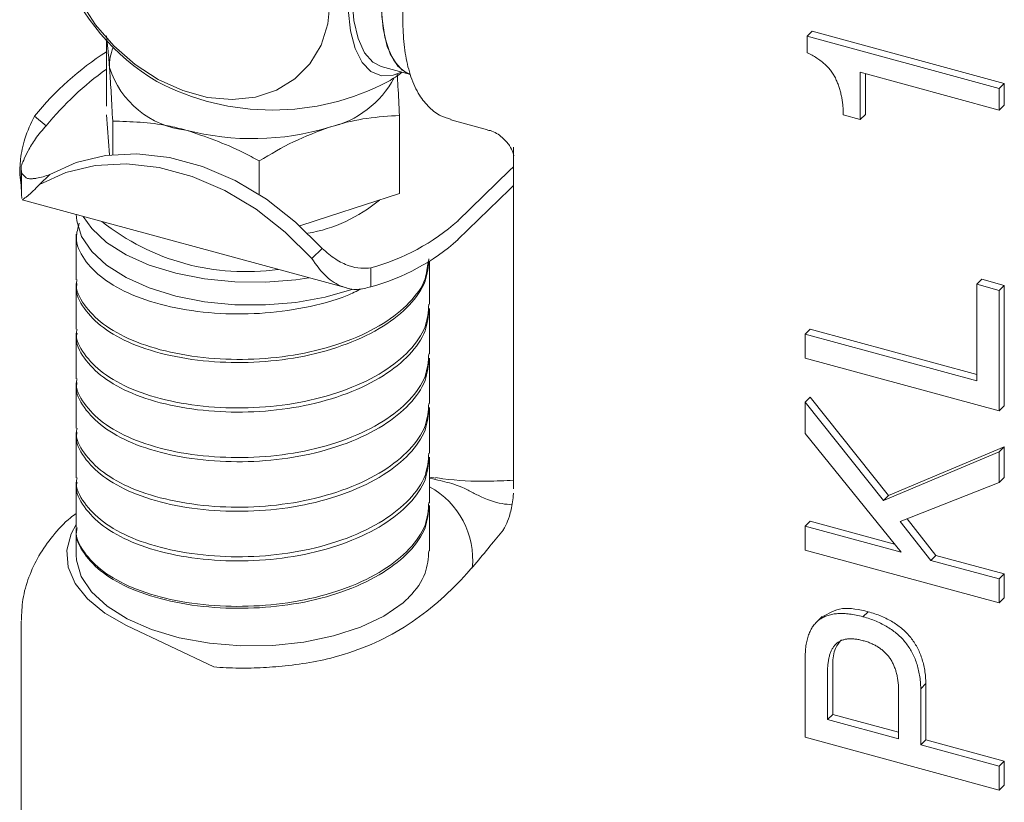
# Model space of a CAD drawing. Units: millimetres. Extents: x 0 to 504, y 0 to 356.
# Drawn here: x 369 to 414, y 168 to 203 of the extents above; entities that cross this region are included whole.
import ezdxf

# ---------------------------------------------------------------- set-up
doc = ezdxf.new("R2010")
doc.units = ezdxf.units.MM
doc.header["$LTSCALE"] = 1.2
doc.linetypes.add('SLD-Durchgehend', pattern=[0])

msp = doc.modelspace()

# ---------------------------------------------------------------- linework, layer by layer
at = {"color": 7, "linetype": 'SLD-Durchgehend', "lineweight": 15}
for p, q in [((404.8012, 202.839), (404.5679, 202.6113)), ((413.269, 200.2465), (404.5679, 202.6113)), ((404.5679, 202.6113), (404.5679, 201.8682)), ((413.5023, 200.4742), (404.8012, 202.839)), ((372.8372, 199.4454), (372.8372, 202.427)), ((385.2881, 201.2403), (386.6147, 200.8798)), ((406.9821, 200.9805), (413.269, 199.2718)), ((406.9821, 198.848), (406.9821, 200.9805)), ((407.2154, 199.0758), (407.2154, 200.9171)), ((413.5023, 200.4742), (413.269, 200.2465)), ((413.269, 199.2718), (413.269, 200.2465)), ((413.5023, 199.4996), (413.5023, 200.4742)), ((413.5023, 199.4996), (413.269, 199.2718)), ((370.1173, 198.5639), (369.5847, 198.9998)), ((372.975, 197.2382), (372.8409, 199.0529)), ((386.1133, 195.4943), (386.1133, 199.0254)), ((406.2047, 199.0593), (406.9821, 198.848)), ((407.2154, 199.0758), (406.9821, 198.848)), ((373.1227, 197.2542), (373.1227, 198.7707)), ((388.4324, 198.8314), (390.094, 198.3798)), ((391.2766, 197.5925), (391.2766, 182.1246)), ((391.282, 197.5925), (391.2824, 197.5213)), ((368.9758, 196.7282), (368.9758, 195.8711)), ((379.7608, 195.4501), (379.7608, 196.9666)), ((391.0951, 196.5378), (391.2766, 196.7072)), ((368.9979, 196.4287), (368.9979, 195.5715)), ((370.2805, 196.3549), (369.8139, 195.8994)), ((388.7616, 194.2603), (391.0951, 196.5378)), ((391.0951, 195.6806), (391.2766, 195.85)), ((369.0037, 195.2672), (369.0004, 195.442)), ((386.1133, 195.4943), (382.937, 194.4649)), ((388.7616, 193.4031), (391.0951, 195.6806)), ((369.0284, 195.2051), (383.7086, 191.2153)), ((382.937, 194.4649), (381.5975, 194.0308)), ((371.4752, 193.6459), (371.4752, 191.5887)), ((382.1362, 192.5505), (382.6029, 193.006)), ((387.4752, 190.477), (387.4752, 192.4243)), ((384.8189, 191.2717), (384.8189, 192.1289)), ((371.4752, 191.4114), (371.4752, 189.3542)), ((412.486, 191.6093), (412.2526, 191.3815)), ((413.269, 191.1053), (412.2526, 191.3815)), ((412.2526, 191.3815), (412.2526, 187.0078)), ((413.5023, 191.3331), (412.486, 191.6093)), ((413.5023, 191.3331), (413.269, 191.1053)), ((413.5023, 185.8741), (413.5023, 191.3331)), ((413.269, 185.6463), (413.269, 191.1053)), ((387.4752, 188.2313), (387.4752, 190.2885)), ((371.4752, 189.1656), (371.4752, 187.1084)), ((404.7156, 189.3473), (404.4823, 189.1196)), ((404.4823, 189.1196), (404.4823, 188.0344)), ((412.2526, 187.0078), (404.4823, 189.1196)), ((412.2526, 187.2989), (404.7156, 189.3473)), ((387.4752, 185.9855), (387.4752, 188.0427)), ((404.4823, 188.0344), (413.269, 185.6463)), ((371.4752, 186.9198), (371.4752, 184.8626)), ((404.7156, 186.2655), (404.4823, 186.0377)), ((404.4823, 186.0377), (404.4823, 184.619)), ((408.0287, 181.5935), (404.4823, 186.0377)), ((408.262, 181.8213), (404.7156, 186.2655)), ((387.4752, 183.7397), (387.4752, 185.7969)), ((413.5023, 185.8741), (413.269, 185.6463)), ((371.4752, 184.674), (371.4752, 182.6168)), ((404.4823, 184.619), (408.8293, 179.2453)), ((413.269, 183.7914), (408.0287, 181.5935)), ((413.5023, 184.0192), (408.262, 181.8213)), ((413.5023, 184.0192), (413.269, 183.7914)), ((413.269, 182.402), (413.269, 183.7914)), ((413.5023, 182.6298), (413.5023, 184.0192)), ((387.4752, 181.4939), (387.4752, 183.5511)), ((371.4752, 182.4282), (371.4752, 180.371)), ((387.7573, 182.6102), (387.4752, 182.6436)), ((387.622, 182.5684), (387.4752, 182.5934)), ((408.7936, 180.6339), (413.269, 182.402)), ((413.5023, 182.6298), (413.269, 182.402)), ((391.2706, 181.9171), (391.2631, 181.7942)), ((408.262, 181.8213), (408.0287, 181.5935)), ((387.4752, 179.3098), (387.4752, 181.367)), ((404.7156, 180.6544), (404.4823, 180.4267)), ((408.5273, 179.6185), (404.7156, 180.6544)), ((410.1683, 178.8813), (408.7936, 180.6339)), ((410.4017, 179.1091), (409.1081, 180.7582)), ((371.4752, 180.317), (371.4752, 179.1265)), ((404.4823, 180.4267), (404.4823, 179.3414)), ((408.8293, 179.2453), (404.4823, 180.4267)), ((404.4823, 179.3414), (413.269, 176.9534)), ((410.4017, 179.1091), (410.1683, 178.8813)), ((413.269, 178.0386), (410.1683, 178.8813)), ((413.5023, 178.2664), (410.4017, 179.1091)), ((413.5023, 178.2664), (413.269, 178.0386)), ((413.269, 176.9534), (413.269, 178.0386)), ((413.5023, 177.1812), (413.5023, 178.2664)), ((413.5023, 177.1812), (413.269, 176.9534)), ((405.2607, 176.3408), (404.969, 176.0562)), ((407.3349, 176.5583), (407.1015, 176.3306)), ((368.9752, 176.1264), (368.9752, 166.6975)), ((373.752, 175.9341), (377.6966, 174.0582)), ((404.4823, 174.5039), (404.4823, 170.8697)), ((405.7319, 171.9065), (405.7319, 174.0821)), ((405.4986, 171.6787), (405.4986, 173.8544)), ((409.9541, 173.2993), (409.7208, 173.0715)), ((409.7208, 170.5312), (409.7208, 173.0715)), ((409.9541, 170.759), (409.9541, 173.2993)), ((408.7151, 172.9802), (408.7151, 170.8045)), ((405.4986, 171.6787), (405.7319, 171.9065)), ((408.7151, 170.8045), (405.4986, 171.6787)), ((408.7151, 171.0957), (405.7319, 171.9065)), ((404.4823, 170.8697), (413.269, 168.4817)), ((409.9541, 170.759), (409.7208, 170.5312)), ((413.269, 169.5669), (409.7208, 170.5312)), ((413.5023, 169.7947), (409.9541, 170.759)), ((413.5023, 169.7947), (413.269, 169.5669)), ((413.269, 168.4817), (413.269, 169.5669)), ((413.5023, 168.7094), (413.5023, 169.7947)), ((413.5023, 168.7094), (413.269, 168.4817))]:
    msp.add_line(p, q, dxfattribs=at)
at = {"color": 7, "linetype": 'SLD-Durchgehend', "lineweight": 15, "flags": 128}
for points in [[(386.1967, 200.9934), (385.8273, 200.8498), (385.2944, 200.817), (384.8193, 201.0123), (384.4182, 201.4289), (384.1048, 202.0527), (383.8897, 202.8624), (383.7803, 203.8305), (383.7803, 204.924), (383.8897, 206.1057), (384.1048, 207.3352), (384.4182, 208.5709), (384.8193, 209.7704), (385.2944, 210.8931), (385.8273, 211.9007), (386.4, 212.7589), (386.9928, 213.4384), (387.5856, 213.9161), (388.1583, 214.1758), (388.6912, 214.2086), (389.1663, 214.0133), (389.5674, 213.5967), (389.6061, 213.5383)], [(388.6975, 213.7853), (388.3828, 213.8217), (387.8474, 213.6928), (387.2812, 213.3406), (386.7044, 212.7777), (386.1382, 212.0245), (385.6028, 211.1083), (385.1176, 210.0621), (384.7002, 208.9238), (384.3657, 207.7344), (384.1261, 206.5371), (383.9902, 205.375), (383.9627, 204.2902), (384.0448, 203.3219), (384.2334, 202.505), (384.5218, 201.8691), (384.8994, 201.4372), (385.2881, 201.2403)], [(390.0242, 213.4247), (389.7095, 213.4612), (389.1741, 213.3323), (388.6078, 212.98), (388.0311, 212.4172), (387.4648, 211.664), (386.9294, 210.7477), (386.4442, 209.7016), (386.0268, 208.5632), (385.6923, 207.3739), (385.4527, 206.1766), (385.3168, 205.0145), (385.2893, 203.9297), (385.3714, 202.9613), (385.56, 202.1445), (385.8484, 201.5086), (386.2261, 201.0767), (386.6147, 200.8798)], [(382.9735, 204.2376), (382.8694, 205.3547), (382.5606, 206.4903), (382.0577, 207.6059), (381.3778, 208.6633), (380.544, 209.6266), (379.5847, 210.463), (378.5326, 211.1439), (377.4236, 211.6462), (376.2953, 211.9529), (375.1863, 212.0534), (374.1342, 211.9443), (373.1749, 211.6293), (372.3411, 211.1193), (371.6612, 210.4314), (371.1583, 209.5892), (370.8495, 208.6214), (370.7454, 207.5609), (370.8495, 206.4437), (371.1583, 205.3081), (371.6612, 204.1925), (372.3411, 203.1351), (373.1749, 202.1718), (374.1342, 201.3355), (375.1863, 200.6545), (376.2953, 200.1522), (377.4236, 199.8455), (378.5326, 199.7451), (379.5847, 199.8541), (380.544, 200.1691), (381.3778, 200.6792), (382.0577, 201.367), (382.5606, 202.2092), (382.8694, 203.177), (382.9735, 204.2376)], [(386.6147, 200.8798), (386.4656, 200.9327), (386.0327, 201.2593), (385.6878, 201.8123), (385.444, 202.5706), (385.3107, 203.5049), (385.293, 204.5793), (385.3916, 205.7527)], [(370.2805, 196.3549), (371.4757, 196.9013), (372.7996, 197.2154), (374.218, 197.2892), (375.694, 197.1206), (377.1894, 196.7142), (378.6655, 196.0804), (380.0838, 195.2357), (381.4078, 194.202), (382.6029, 193.006)], [(369.8139, 195.8994), (371.009, 196.4458), (372.3329, 196.7599), (373.7513, 196.8336), (375.2273, 196.6651), (376.7227, 196.2587), (378.1988, 195.6249), (379.6171, 194.7802), (380.9411, 193.7464), (382.1362, 192.5505)], [(383.9752, 191.1488), (383.9583, 191.1429), (382.7397, 190.7938), (381.4218, 190.559), (380.0448, 190.4456), (378.6505, 190.4571), (377.2812, 190.5931), (375.9786, 190.8496), (374.7823, 191.2186), (373.7285, 191.689), (372.8494, 192.2465), (372.1716, 192.8742), (371.7157, 193.5529), (371.4955, 194.2621), (371.4752, 194.5555)], [(382.012, 191.6764), (381.4218, 191.5876), (380.0448, 191.4742), (378.6505, 191.4857), (377.2812, 191.6217), (375.9786, 191.8782), (374.7823, 192.2472), (373.7285, 192.7176), (372.8494, 193.2751), (372.1716, 193.9028), (371.7803, 194.4571)], [(371.4752, 180.506), (371.2484, 180.0891), (371.0487, 179.3376), (371.1058, 178.5798), (371.4179, 177.8386), (371.9754, 177.1366), (372.7614, 176.4953), (373.752, 175.9341)], [(386.2748, 176.9556), (385.4065, 176.3615), (384.345, 175.8575), (383.1249, 175.4599), (381.7859, 175.1818), (380.3716, 175.0321), (378.9282, 175.0158), (377.5026, 175.1334), (376.1412, 175.381), (374.8884, 175.7507), (373.785, 176.2302), (372.867, 176.8042), (372.1642, 177.4537), (371.6995, 178.1578), (371.4881, 178.8933), (371.4752, 179.1265)]]:
    msp.add_lwpolyline(points, dxfattribs=at)
at = {"color": 7, "linetype": 'SLD-Durchgehend', "lineweight": 15}
for centre, radius, start, end in [((380.3597, 209.3155), 10.2, 201.44659, 239.07254), ((374.8261, 201.3156), 1.8497, 154.92464, 183.59179), ((380.3674, 190.2319), 13.8976, 122.80886, 140.88406), ((380.9757, 189.7218), 14.0031, 125.53434, 140.84375), ((376.8703, 202.4213), 4.0776, 197.43221, 263.96713), ((381.9687, 202.8057), 4.4195, 282.65619, 332.03811), ((380.3597, 209.3155), 10.2, 300.92746, 305.20806), ((380.3597, 210.5385), 11.2666, 242.27062, 297.72938), ((379.4654, 209.854), 11.879, 255.25371, 286.99265), ((371.779, 196.7848), 2.8038, 181.15664, 187.29747), ((371.779, 195.9277), 2.8038, 181.15664, 187.29747), ((380.8009, 200.4152), 6.824, 279.74332, 310.13631), ((379.1432, 202.4203), 10.4673, 231.52115, 278.06982), ((382.2968, 201.507), 9.7113, 285.05293, 311.73638), ((382.2968, 200.6499), 9.7113, 285.05293, 311.73638), ((385.659, 178.9141), 3.769, 354.2111, 61.19206)]:
    msp.add_arc(centre, radius, start, end, dxfattribs=at)
for points, knots in [([(391.2766, 214.1916), (391.1349, 214.1432), (390.758, 214.0144), (390.1818, 213.6064), (389.5276, 212.9847), (388.8902, 212.1663), (388.2934, 211.1968), (387.7565, 210.1138), (387.2882, 208.9475), (386.8972, 207.726), (386.5911, 206.4784), (386.3792, 205.2366), (386.2772, 204.1922), (386.2673, 203.5873), (386.2636, 203.3628)], [0, 0, 0, 0, 0.0494001, 0.1313736, 0.2212384, 0.3145589, 0.4068543, 0.4978764, 0.5880313, 0.6777157, 0.7672514, 0.856893, 0.946881, 1, 1, 1, 1]), ([(386.2636, 203.3628), (386.2666, 203.1663), (386.2753, 202.5896), (386.3754, 201.7002), (386.6115, 200.7464), (386.9671, 199.9679), (387.4333, 199.3847), (387.9276, 198.9936), (388.299, 198.8931), (388.4588, 198.8498)], [0, 0, 0, 0, 0.08917857, 0.26177878, 0.43762347, 0.61786077, 0.76383942, 0.89838277, 1, 1, 1, 1]), ([(372.8372, 202.6335), (372.8604, 202.459), (372.9072, 202.1066), (372.9555, 201.5038), (372.98, 201.1997)], [0, 0, 0, 0, 0.495458, 1, 1, 1, 1]), ([(404.5679, 201.8682), (404.6455, 201.8307), (404.7956, 201.7584), (405.0076, 201.63), (405.2009, 201.4952), (405.3757, 201.3509), (405.5302, 201.1961), (405.6646, 201.0318), (405.7836, 200.8597), (405.8432, 200.7381), (405.873, 200.6771)], [0, 0, 0, 0, 0.1469927, 0.2840319, 0.4140219, 0.5372127, 0.6557799, 0.7708942, 0.8851224, 1, 1, 1, 1]), ([(372.98, 201.1997), (372.9833, 201.1534), (373.009, 200.8022), (373.0573, 200.0398), (373.1008, 199.1963), (373.1227, 198.7707)], [0, 0, 0, 0, 0.0700769, 0.5307777, 1, 1, 1, 1]), ([(386.1133, 199.0254), (386.0902, 199.4838), (386.055, 200.1792), (386.0188, 200.7185), (386.0064, 200.9023)], [0, 0, 0, 0, 0.6591466, 1, 1, 1, 1]), ([(405.873, 200.6771), (405.9006, 200.6141), (405.9561, 200.4872), (406.0245, 200.2938), (406.0848, 200.0967), (406.1298, 199.8964), (406.1662, 199.6916), (406.1903, 199.4836), (406.2057, 199.2712), (406.205, 199.1307), (406.2047, 199.0593)], [0, 0, 0, 0, 0.1172165, 0.2359, 0.3555063, 0.4783442, 0.6030607, 0.732231, 0.8640669, 1, 1, 1, 1]), ([(368.9758, 195.8711), (368.9524, 196.016), (368.9017, 196.3305), (368.9376, 197.0705), (369.1123, 198.0245), (369.421, 198.6617), (369.5847, 198.9998)], [0, 0, 0, 0, 0.19891318, 0.43155713, 0.69847649, 1, 1, 1, 1]), ([(382.937, 198.4936), (383.0123, 198.5174), (383.5824, 198.6977), (384.6574, 198.9374), (385.625, 198.9959), (386.1133, 199.0254)], [0, 0, 0, 0, 0.0700769, 0.5307777, 1, 1, 1, 1]), ([(368.9758, 196.7282), (369.0115, 196.817), (369.091, 197.0144), (369.3001, 197.4459), (369.6199, 197.9973), (369.9436, 198.366), (370.1173, 198.5639)], [0, 0, 0, 0, 0.1868628, 0.4153838, 0.6862905, 1, 1, 1, 1]), ([(373.1227, 198.7707), (373.9525, 198.7465), (375.0469, 198.7147), (376.1701, 198.4341), (376.4417, 198.3663)], [0, 0, 0, 0, 0.7581486, 1, 1, 1, 1]), ([(379.7608, 196.9666), (380.2766, 197.2729), (381.3177, 197.891), (382.394, 198.2915), (382.937, 198.4936)], [0, 0, 0, 0, 0.495458, 1, 1, 1, 1]), ([(376.4417, 198.3663), (377.3141, 198.0684), (378.4379, 197.6847), (379.5189, 197.0979), (379.7608, 196.9666)], [0, 0, 0, 0, 0.7762867, 1, 1, 1, 1]), ([(390.0936, 198.3642), (390.1379, 198.3569), (390.3758, 198.3174), (390.772, 198.0559), (391.1071, 197.6691), (391.254, 197.3515), (391.2883, 197.198), (391.2871, 197.2048), (391.2866, 197.2073)], [0, 0, 0, 0, 0.0556589, 0.298635, 0.5143411, 0.7053417, 0.8908573, 1, 1, 1, 1]), ([(370.2805, 196.3549), (370.0709, 196.285), (369.7995, 196.1945), (369.5556, 196.1673), (369.4841, 196.1637), (369.4605, 196.163), (369.4517, 196.1628), (369.4479, 196.1626), (369.4463, 196.1626), (369.4455, 196.1626), (369.4451, 196.1625), (369.4449, 196.1625), (369.4448, 196.1625), (369.4448, 196.1625), (369.4447, 196.1625), (369.4447, 196.1625), (369.443, 196.1625), (369.429, 196.1609), (369.3815, 196.1565), (369.2877, 196.1633), (369.151, 196.2235), (369.0541, 196.3534), (368.9979, 196.4287)], [0, 0, 0, 0, 0.3505218, 0.4539639, 0.4876237, 0.4999377, 0.5049663, 0.5071986, 0.5082444, 0.5087496, 0.5089979, 0.5091209, 0.5091821, 0.5092126, 0.5092279, 0.5092355, 0.5092431, 0.5130271, 0.5459183, 0.6400183, 0.7914393, 1, 1, 1, 1]), ([(369.8139, 195.8994), (369.6139, 195.6996), (369.3542, 195.4403), (369.17, 195.3048), (369.1191, 195.2729), (369.103, 195.263), (369.0971, 195.2593), (369.0947, 195.2577), (369.0936, 195.257), (369.0931, 195.2567), (369.0928, 195.2565), (369.0927, 195.2564), (369.0926, 195.2564), (369.0926, 195.2563), (369.0926, 195.2563), (369.0926, 195.2563), (369.0926, 195.2563), (369.0914, 195.2556), (369.0838, 195.2467), (369.0604, 195.2204), (369.038, 195.1918), (369.0312, 195.2094), (369.03, 195.2123)], [0, 0, 0, 0, 0.5157834, 0.6695354, 0.7200385, 0.7386915, 0.746369, 0.7497958, 0.7514062, 0.7521857, 0.752569, 0.7527591, 0.7528537, 0.7529009, 0.7529245, 0.7529363, 0.7529422, 0.7529481, 0.759022, 0.8132189, 0.9693416, 1, 1, 1, 1]), ([(368.9979, 195.6828), (368.9993, 195.6271), (369.0021, 195.5179), (368.9995, 195.4217), (368.9983, 195.3746)], [0, 0, 0, 0, 0.5095334, 1, 1, 1, 1]), ([(384.3783, 191.1837), (384.1695, 191.0759), (383.4302, 190.6941), (381.8399, 190.2911), (379.7865, 190.0188), (377.6911, 190.0371), (375.6973, 190.3214), (373.9669, 190.8638), (372.6255, 191.6155), (371.7618, 192.5138), (371.3843, 193.384), (371.5471, 193.9298), (371.6108, 194.1434)], [0, 0, 0, 0, 0.0442263, 0.1565908, 0.2651081, 0.3736255, 0.48599, 0.5983545, 0.7068719, 0.8153892, 0.9277537, 1, 1, 1, 1]), ([(384.8189, 192.1289), (384.6682, 192.1151), (384.3331, 192.0844), (383.7869, 192.2152), (383.1793, 192.5099), (382.8042, 192.8327), (382.6029, 193.006)], [0, 0, 0, 0, 0.1868628, 0.4153838, 0.6862905, 1, 1, 1, 1]), ([(387.4407, 192.5359), (387.4145, 192.1931), (387.3589, 191.4642), (386.6201, 190.417), (385.4217, 189.4451), (383.7859, 188.6452), (381.8535, 188.0913), (379.7828, 187.8238), (377.6922, 187.8336), (375.6966, 188.1123), (373.9684, 188.648), (372.6205, 189.394), (371.7809, 190.2865), (371.4098, 190.9855), (371.4987, 191.3627), (371.5098, 191.4097)], [0, 0, 0, 0, 0.0727186, 0.1545995, 0.2364804, 0.3212662, 0.4060519, 0.4879328, 0.5698137, 0.6545995, 0.7393853, 0.8212662, 0.9031471, 0.9879328, 1, 1, 1, 1]), ([(387.4003, 192.4039), (387.3771, 192.1428), (387.3197, 191.4982), (386.6158, 190.5332), (385.4229, 189.5664), (383.7856, 188.773), (381.8536, 188.2255), (379.7828, 187.9639), (377.6922, 187.9793), (375.6966, 188.2644), (373.9683, 188.8066), (372.6205, 189.5583), (371.7809, 190.4564), (371.4098, 191.1601), (371.4987, 191.5397), (371.5098, 191.587)], [0, 0, 0, 0, 0.0567052, 0.1400011, 0.2232969, 0.3095458, 0.3957946, 0.4790905, 0.5623863, 0.6486352, 0.734884, 0.8181799, 0.9014758, 0.9877246, 1, 1, 1, 1]), ([(384.8189, 191.2717), (384.6183, 191.2168), (384.183, 191.0978), (383.4817, 191.2442), (382.7473, 191.6988), (382.348, 192.2553), (382.1362, 192.5505)], [0, 0, 0, 0, 0.1989132, 0.4315571, 0.6984765, 1, 1, 1, 1]), ([(387.4407, 190.4787), (387.4145, 190.1359), (387.3589, 189.407), (386.6201, 188.3598), (385.4217, 187.3879), (383.7859, 186.588), (381.8535, 186.0341), (379.7828, 185.7666), (377.6922, 185.7764), (375.6966, 186.0551), (373.9684, 186.5908), (372.6205, 187.3368), (371.7809, 188.2293), (371.4098, 188.9283), (371.4987, 189.3055), (371.5098, 189.3525)], [0, 0, 0, 0, 0.0727186, 0.1545995, 0.2364804, 0.3212662, 0.4060519, 0.4879328, 0.5698137, 0.6545995, 0.7393853, 0.8212662, 0.9031471, 0.9879328, 1, 1, 1, 1]), ([(387.4407, 190.2902), (387.4145, 189.9473), (387.3589, 189.2184), (386.6201, 188.1712), (385.4217, 187.1993), (383.7859, 186.3994), (381.8535, 185.8455), (379.7828, 185.5781), (377.6922, 185.5878), (375.6966, 185.8665), (373.9684, 186.4022), (372.6205, 187.1482), (371.7809, 188.0407), (371.4098, 188.7397), (371.4987, 189.1169), (371.5098, 189.1639)], [0, 0, 0, 0, 0.0727186, 0.1545995, 0.2364804, 0.3212662, 0.4060519, 0.4879328, 0.5698137, 0.6545995, 0.7393853, 0.8212662, 0.9031471, 0.9879328, 1, 1, 1, 1]), ([(387.4407, 188.233), (387.4145, 187.8901), (387.3589, 187.1612), (386.6201, 186.114), (385.4217, 185.1421), (383.7859, 184.3422), (381.8535, 183.7883), (379.7828, 183.5209), (377.6922, 183.5306), (375.6966, 183.8093), (373.9684, 184.345), (372.6205, 185.091), (371.7809, 185.9835), (371.4098, 186.6825), (371.4987, 187.0597), (371.5098, 187.1067)], [0, 0, 0, 0, 0.0727186, 0.1545995, 0.2364804, 0.3212662, 0.4060519, 0.4879328, 0.5698137, 0.6545995, 0.7393853, 0.8212662, 0.9031471, 0.9879328, 1, 1, 1, 1]), ([(387.4407, 188.0444), (387.4145, 187.7015), (387.3589, 186.9726), (386.6201, 185.9254), (385.4217, 184.9535), (383.7859, 184.1536), (381.8535, 183.5997), (379.7828, 183.3323), (377.6922, 183.342), (375.6966, 183.6207), (373.9684, 184.1564), (372.6205, 184.9025), (371.7809, 185.7949), (371.4098, 186.4939), (371.4987, 186.8711), (371.5098, 186.9181)], [0, 0, 0, 0, 0.0727186, 0.1545995, 0.2364804, 0.3212662, 0.4060519, 0.4879328, 0.5698137, 0.6545995, 0.7393853, 0.8212662, 0.9031471, 0.9879328, 1, 1, 1, 1]), ([(387.4407, 185.9872), (387.4145, 185.6443), (387.3589, 184.9154), (386.6201, 183.8682), (385.4217, 182.8963), (383.7859, 182.0964), (381.8535, 181.5425), (379.7828, 181.2751), (377.6922, 181.2848), (375.6966, 181.5635), (373.9684, 182.0992), (372.6205, 182.8453), (371.7809, 183.7377), (371.4098, 184.4367), (371.4987, 184.8139), (371.5098, 184.8609)], [0, 0, 0, 0, 0.0727186, 0.1545995, 0.2364804, 0.3212662, 0.4060519, 0.4879328, 0.5698137, 0.6545995, 0.7393853, 0.8212662, 0.9031471, 0.9879328, 1, 1, 1, 1]), ([(387.4407, 185.7986), (387.4145, 185.4557), (387.3589, 184.7268), (386.6201, 183.6797), (385.4217, 182.7077), (383.7859, 181.9078), (381.8535, 181.3539), (379.7828, 181.0865), (377.6922, 181.0962), (375.6966, 181.3749), (373.9684, 181.9107), (372.6205, 182.6567), (371.7809, 183.5491), (371.4098, 184.2481), (371.4987, 184.6253), (371.5098, 184.6723)], [0, 0, 0, 0, 0.0727186, 0.1545995, 0.2364804, 0.3212662, 0.4060519, 0.4879328, 0.5698137, 0.6545995, 0.7393853, 0.8212662, 0.9031471, 0.9879328, 1, 1, 1, 1]), ([(387.4407, 183.7414), (387.4145, 183.3985), (387.3589, 182.6696), (386.6201, 181.6225), (385.4217, 180.6505), (383.7859, 179.8506), (381.8535, 179.2967), (379.7828, 179.0293), (377.6922, 179.039), (375.6966, 179.3177), (373.9684, 179.8535), (372.6205, 180.5995), (371.7809, 181.4919), (371.4098, 182.1909), (371.4987, 182.5681), (371.5098, 182.6151)], [0, 0, 0, 0, 0.07271861, 0.1545995, 0.2364804, 0.32126617, 0.40605194, 0.48793284, 0.56981373, 0.6545995, 0.73938527, 0.82126617, 0.90314707, 0.98793284, 1, 1, 1, 1]), ([(387.4407, 183.5528), (387.4145, 183.21), (387.3589, 182.481), (386.6201, 181.4339), (385.4217, 180.4619), (383.7859, 179.662), (381.8535, 179.1082), (379.7828, 178.8407), (377.6922, 178.8505), (375.6966, 179.1292), (373.9684, 179.6649), (372.6205, 180.4109), (371.7809, 181.3034), (371.4098, 182.0024), (371.4987, 182.3796), (371.5098, 182.4265)], [0, 0, 0, 0, 0.0727186, 0.1545995, 0.2364804, 0.3212662, 0.4060519, 0.4879328, 0.5698137, 0.6545995, 0.7393853, 0.8212662, 0.9031471, 0.9879328, 1, 1, 1, 1]), ([(389.2164, 182.0602), (388.9981, 182.1841), (388.7482, 182.2751), (388.2112, 182.4352), (387.9227, 182.5033), (387.622, 182.5684)], [0, 0, 0, 0, 0.5, 0.5, 1, 1, 1, 1]), ([(391.2766, 182.5091), (390.8824, 182.4911), (389.8309, 182.443), (388.6472, 182.4902), (387.8664, 182.6112), (387.7597, 182.6277)], [0, 0, 0, 0, 0.3411718, 0.9100169, 1, 1, 1, 1]), ([(389.2164, 182.0602), (389.3666, 181.9802), (389.8962, 181.6981), (390.6158, 181.4429), (391.0599, 181.4117), (391.2041, 181.4015)], [0, 0, 0, 0, 0.21105531, 0.74384398, 1, 1, 1, 1]), ([(387.4407, 181.4956), (387.4145, 181.1528), (387.3589, 180.4238), (386.6201, 179.3767), (385.4217, 178.4047), (383.7859, 177.6048), (381.8535, 177.051), (379.7828, 176.7835), (377.6922, 176.7933), (375.6966, 177.072), (373.9684, 177.6077), (372.6205, 178.3537), (371.7809, 179.2462), (371.4098, 179.9451), (371.4987, 180.3223), (371.5098, 180.3693)], [0, 0, 0, 0, 0.0727186, 0.1545995, 0.2364804, 0.3212662, 0.4060519, 0.4879328, 0.5698137, 0.6545995, 0.7393853, 0.8212662, 0.9031471, 0.9879328, 1, 1, 1, 1]), ([(391.2698, 181.9034), (391.2594, 181.7761), (391.2288, 181.4031), (391.0981, 180.8774), (390.9298, 180.4633), (390.8049, 180.2565), (390.8057, 180.2584), (390.806, 180.2592)], [0, 0, 0, 0, 0.1399775, 0.4102261, 0.6450517, 0.8586776, 1, 1, 1, 1]), ([(387.4407, 181.3687), (387.4145, 181.0277), (387.3589, 180.3027), (386.6201, 179.261), (385.4217, 178.2948), (383.7859, 177.5013), (381.8535, 176.9538), (379.7828, 176.6921), (377.6922, 176.7075), (375.6966, 176.9927), (373.9683, 177.5348), (372.6205, 178.2866), (371.7809, 179.1847), (371.4098, 179.8883), (371.4987, 180.268), (371.5098, 180.3153)], [0, 0, 0, 0, 0.0727177, 0.1545996, 0.2364816, 0.3212663, 0.4060511, 0.487933, 0.5698149, 0.6545996, 0.7393844, 0.8212663, 0.9031482, 0.987933, 1, 1, 1, 1]), ([(371.4752, 181.0101), (371.3859, 180.9443), (370.9848, 180.6492), (370.4034, 180.0116), (369.7606, 179.1126), (369.3087, 178.1393), (369.0244, 177.1463), (369.0012, 176.475), (368.9901, 176.1547)], [0, 0, 0, 0, 0.0588906, 0.2643445, 0.459456, 0.6476369, 0.831873, 1, 1, 1, 1]), ([(390.8157, 180.2585), (390.718, 180.1433), (390.4256, 179.7981), (389.872, 179.1006), (389.0555, 178.1482), (388.0119, 177.0892), (386.6965, 176.0552), (385.2262, 175.2103), (383.768, 174.6468), (382.3744, 174.2897), (381.5146, 174.1775), (381.0822, 174.121)], [0, 0, 0, 0, 0.0445372, 0.1333897, 0.2246532, 0.3603419, 0.4997539, 0.640447, 0.7842846, 0.8915382, 1, 1, 1, 1]), ([(387.4407, 179.3115), (387.4143, 178.9708), (387.3582, 178.2465), (386.8088, 177.4638), (386.3685, 177.0448), (386.2748, 176.9556)], [0, 0, 0, 0, 0.4114543, 0.8747617, 1, 1, 1, 1]), ([(407.3349, 176.5583), (406.9296, 176.6498), (406.1299, 176.8303), (405.5307, 176.4796), (405.2351, 176.3065)], [0, 0, 0, 0, 0.5066822, 1, 1, 1, 1]), ([(407.1015, 176.3306), (406.9968, 176.3566), (406.794, 176.4072), (406.5001, 176.4531), (406.2263, 176.4766), (405.9719, 176.4749), (405.7365, 176.4494), (405.5215, 176.3972), (405.3271, 176.3187), (405.1512, 176.2181), (404.9963, 176.0904), (404.8624, 175.9372), (404.7482, 175.7595), (404.6527, 175.5575), (404.5814, 175.3283), (404.5254, 175.077), (404.492, 174.7998), (404.4856, 174.6044), (404.4823, 174.5039)], [0, 0, 0, 0, 0.0742844, 0.1439118, 0.2096662, 0.2719992, 0.3314401, 0.3887963, 0.4442495, 0.4992372, 0.5539087, 0.6097088, 0.667065, 0.7266628, 0.789401, 0.8556513, 0.9256977, 1, 1, 1, 1]), ([(409.7208, 173.0715), (409.7156, 173.175), (409.7055, 173.3761), (409.6684, 173.6734), (409.6117, 173.9565), (409.5352, 174.2256), (409.4395, 174.4808), (409.3225, 174.7211), (409.1886, 174.9484), (409.0328, 175.1603), (408.8574, 175.3578), (408.6651, 175.543), (408.4496, 175.7095), (408.2179, 175.8648), (407.9655, 176.004), (407.6946, 176.1284), (407.4043, 176.2412), (407.2044, 176.3002), (407.1015, 176.3306)], [0, 0, 0, 0, 0.0749059, 0.1455803, 0.2120166, 0.2750889, 0.3353284, 0.3929724, 0.4488579, 0.5042094, 0.5589646, 0.6147446, 0.6716175, 0.7309152, 0.7925324, 0.8579731, 0.926868, 1, 1, 1, 1]), ([(409.9541, 173.2993), (409.9489, 173.4027), (409.9389, 173.6038), (409.9017, 173.9011), (409.8451, 174.1843), (409.7685, 174.4533), (409.6729, 174.7085), (409.5558, 174.9489), (409.4219, 175.1761), (409.2662, 175.3881), (409.0907, 175.5856), (408.8984, 175.7707), (408.683, 175.9373), (408.4513, 176.0926), (408.1989, 176.2318), (407.9279, 176.3561), (407.6377, 176.469), (407.4378, 176.5279), (407.3349, 176.5583)], [0, 0, 0, 0, 0.0749059, 0.1455803, 0.2120166, 0.2750889, 0.3353284, 0.3929724, 0.4488579, 0.5042094, 0.5589646, 0.6147446, 0.6716175, 0.7309152, 0.7925324, 0.8579731, 0.926868, 1, 1, 1, 1]), ([(405.4986, 173.8544), (405.4998, 173.9284), (405.502, 174.0717), (405.5249, 174.2736), (405.5559, 174.4595), (405.6, 174.6274), (405.6572, 174.7774), (405.7268, 174.9097), (405.8084, 175.0249), (405.904, 175.1209), (406.011, 175.2001), (406.132, 175.2588), (406.2636, 175.3024), (406.4089, 175.3262), (406.566, 175.334), (406.7359, 175.3217), (406.9173, 175.2938), (407.0426, 175.2608), (407.1069, 175.2439)], [0, 0, 0, 0, 0.0811261, 0.1569322, 0.2282368, 0.2954716, 0.3584837, 0.4184136, 0.4758765, 0.5310666, 0.5852998, 0.6389986, 0.6929029, 0.7488785, 0.80712, 0.8675293, 0.9320869, 1, 1, 1, 1]), ([(405.7319, 174.0821), (405.7374, 174.3427), (405.7474, 174.8151), (406.0109, 175.1415), (406.1291, 175.2879)], [0, 0, 0, 0, 0.5513586, 1, 1, 1, 1]), ([(407.1069, 175.2439), (407.1711, 175.2259), (407.2965, 175.1908), (407.4778, 175.12), (407.6478, 175.04), (407.8048, 174.9468), (407.9501, 174.844), (408.0818, 174.7289), (408.2027, 174.6045), (408.3097, 174.4671), (408.4054, 174.3191), (408.487, 174.1595), (408.5566, 173.9894), (408.6137, 173.8083), (408.6579, 173.6164), (408.6888, 173.4138), (408.7117, 173.1994), (408.714, 173.0549), (408.7151, 172.9802)], [0, 0, 0, 0, 0.0679131, 0.1324707, 0.19288, 0.2511215, 0.3070971, 0.3610014, 0.4147002, 0.4689334, 0.5241235, 0.5815864, 0.6415163, 0.7045284, 0.7717632, 0.8430678, 0.9188739, 1, 1, 1, 1]), ([(378.8456, 174.0023), (379.2092, 173.9984), (379.5755, 174.0074), (380.3184, 174.0484), (380.6947, 174.0806), (381.0822, 174.121)], [0, 0, 0, 0, 0.5, 0.5, 1, 1, 1, 1])]:
    msp.add_open_spline(points, degree=3, knots=knots, dxfattribs=at)
msp.add_open_spline([(377.6966, 174.0582), (378.0707, 174.0249), (378.4523, 174.0066), (378.8456, 174.0023)], degree=3, dxfattribs=at)

doc.saveas('drawing.dxf')
